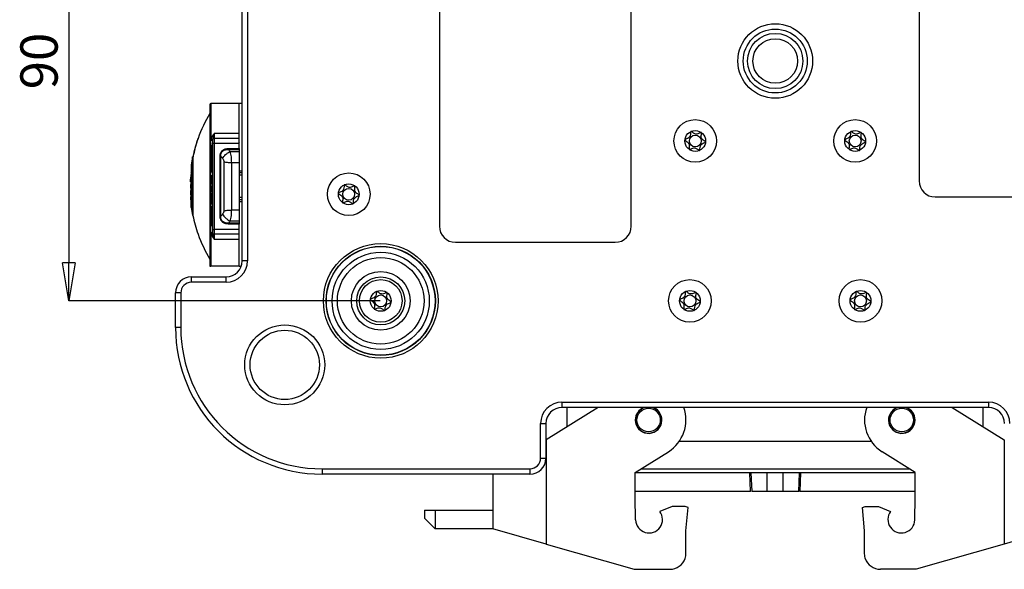
# Model space of a CAD drawing. Units: millimetres. Extents: x 0 to 420, y 0 to 297.
# Drawn here: x 273 to 365, y 69 to 121 of the extents above; entities that cross this region are included whole.
import ezdxf

# ---------------------------------------------------------------- set-up
doc = ezdxf.new("R2010")
doc.units = ezdxf.units.MM
doc.header["$PDSIZE"] = -1
doc.linetypes.add('SLD-Durchgehend', pattern=[0])
doc.layers.add('BEMASS', color=5, linetype='SLD-Durchgehend', lineweight=25)
doc.styles.add('SLDTEXTSTYLE1', font='GOTHIC.TTF', dxfattribs={"width": 0.913})
doc.dimstyles.new('SLDDIMSTYLE0', dxfattribs={"dimtxt": 3.5, "dimasz": 3.556, "dimexe": 0, "dimexo": 0.0625, "dimgap": 0.875, "dimtad": 1, "dimlfac": 2, "dimrnd": 1e-09, "dimzin": 12, "dimdsep": 46, "dimtxsty": 'SLDTEXTSTYLE1', "dimblk1": 'CLOSED', "dimblk2": 'CLOSED', "dimsah": 1, "dimcen": 0.09, "dimadec": 0, "dimazin": 3, "dimtfac": 1, "dimtofl": 0, "dimtmove": 0, "dimatfit": 3, "dimldrblk": 'CLOSED', "dimfxl": 1, "dimfrac": 2, "dimtolj": 1, "dimtzin": 12, "dimarcsym": 0})

# ---------------------------------------------------------------- blocks, each defined once
blk = doc.blocks.new('_Closed')
at = {"color": 0, "linetype": 'ByBlock', "lineweight": -2}
for p, q in [((-1, 0.166667), (0, 0)), ((-1, 0.166667), (-1, -0.166667)), ((0, 0), (-1, -0.166667)), ((0, 0), (-1, 0))]:
    blk.add_line(p, q, dxfattribs=at)
blk = doc.blocks.new('_D_13')
at = {"layer": 'BEMASS', "color": 0, "lineweight": -2}
for p, q in [((306.732, 139.587), (277.544, 139.587)), ((277.544, 136.031), (277.544, 98.143)), ((306.732, 94.587), (277.544, 94.587))]:
    blk.add_line(p, q, dxfattribs=at)
at = {"layer": 'Defpoints', "color": 0}
for p in [(306.794, 139.587), (277.544, 94.587), (306.794, 94.587)]:
    blk.add_point(p, dxfattribs=at)
at = {"layer": 'BEMASS', "color": 0, "lineweight": -2, "xscale": 3.556, "yscale": 3.556, "zscale": 3.556}
for p, rotation in [((277.544, 139.587), 90.00000000000021), ((277.544, 94.587), 270.0000000000002)]:
    blk.add_blockref('_Closed', p, dxfattribs=dict(at, rotation=rotation))
at = {"layer": 'BEMASS', "color": 0, "insert": (272.994, 117.087), "char_height": 3.5, "attachment_point": 2, "rotation": 90, "style": 'SLDTEXTSTYLE1'}
blk.add_mtext('\\A1;90', dxfattribs=at)

msp = doc.modelspace()

# ---------------------------------------------------------------- linework, layer by layer
for p, q in [((293.7943, 98.3374), (293.7943, 135.8374)), ((294.2943, 135.8374), (294.2943, 98.3374)), ((312.2943, 132.5874), (312.2943, 101.5874)), ((330.2943, 101.5874), (330.2943, 132.5874)), ((357.2943, 128.3374), (357.2943, 105.8374)), ((290.7693, 112.9874), (290.7693, 97.8374)), ((293.5193, 113.0874), (290.8693, 113.0874)), ((290.8693, 113.0874), (290.8693, 113.07)), ((290.8693, 113.07), (290.8693, 109.6511)), ((293.7943, 113.0874), (293.5193, 113.0874)), ((293.5193, 110.2888), (293.5193, 113.0874)), ((290.7693, 112.1707), (290.7681, 112.171)), ((291.1466, 110.2049), (291.0193, 109.7346)), ((291.1693, 110.2888), (291.1693, 109.9559)), ((293.5193, 110.2888), (291.1693, 110.2888)), ((291.1693, 109.9559), (291.1693, 109.8374)), ((293.5193, 109.8374), (293.5193, 110.2888)), ((290.8693, 101.0237), (290.8693, 109.6511)), ((290.9193, 108.9973), (290.9193, 109.1698)), ((291.0193, 109.1698), (290.9193, 109.1698)), ((291.0193, 108.9973), (290.9193, 108.9973)), ((290.9193, 108.644), (290.9193, 108.9973)), ((291.0193, 109.7346), (291.0193, 109.6874)), ((291.0193, 109.6874), (291.0193, 109.329)), ((291.0193, 109.329), (291.0193, 101.3458)), ((291.1693, 109.8374), (291.1693, 109.7155)), ((291.1693, 109.8374), (293.5193, 109.8374)), ((291.1693, 109.7155), (291.1693, 109.3894)), ((291.1693, 109.3894), (291.1693, 101.2854)), ((291.1693, 109.3894), (293.5193, 109.3894)), ((293.5193, 109.3894), (293.5193, 109.8374)), ((293.5193, 108.879), (293.5193, 109.3894)), ((289.1743, 108.0874), (289.151, 108.0874)), ((291.0193, 108.4171), (290.9006, 108.4171)), ((291.0193, 108.644), (290.9193, 108.644)), ((290.9193, 108.3861), (290.9193, 108.644)), ((291.0193, 108.1828), (290.9193, 108.1828)), ((291.7279, 102.5136), (291.7279, 108.1612)), ((291.7986, 102.5218), (291.7986, 108.153)), ((292.5139, 108.879), (293.5193, 108.879)), ((292.5139, 108.879), (292.5139, 108.7981)), ((292.5139, 108.7981), (293.5193, 108.7981)), ((292.6566, 108.6122), (293.5193, 108.6122)), ((293.5193, 108.879), (293.5193, 108.7981)), ((293.5193, 108.7981), (293.5193, 108.6122)), ((293.5193, 108.6122), (293.5193, 107.5721)), ((289.151, 107.7106), (289.0142, 106.6237)), ((289.0142, 107.3374), (289.0142, 106.6237)), ((291.0193, 107.5062), (290.9006, 107.5062)), ((290.9193, 107.5217), (290.9193, 107.7576)), ((291.0193, 107.7576), (290.9193, 107.7576)), ((291.0193, 107.5217), (290.9193, 107.5217)), ((291.0193, 107.4582), (290.9193, 107.4582)), ((291.0193, 107.2154), (290.9193, 107.2154)), ((292.0764, 107.6413), (292.0764, 103.0336)), ((292.7835, 107.5721), (292.7835, 103.1027)), ((292.7835, 107.5721), (293.5193, 107.5721)), ((293.5193, 107.5721), (293.5193, 103.1027)), ((289.0142, 106.6237), (289.0142, 104.0437)), ((290.9006, 106.6818), (291.0193, 106.6818)), ((291.0193, 106.9096), (290.9193, 106.9096)), ((291.0193, 106.705), (290.9193, 106.705)), ((291.0193, 106.3149), (290.9193, 106.3149)), ((290.9193, 106.1091), (290.9193, 106.3149)), ((293.5193, 106.7905), (293.7943, 106.7905)), ((293.7943, 106.5874), (293.5193, 106.5874)), ((293.7943, 106.3668), (293.5193, 106.3668)), ((288.9373, 105.3374), (289.0142, 105.3374)), ((289.0172, 105.5088), (288.9385, 105.5088)), ((288.9474, 105.7438), (289.0142, 105.7438)), ((289.0142, 105.8145), (288.9581, 105.8145)), ((288.9983, 105.7438), (288.9983, 105.5088)), ((291.0193, 106.1091), (290.9193, 106.1091)), ((290.9193, 105.8844), (290.9193, 106.1091)), ((291.0193, 105.8844), (290.9193, 105.8844)), ((290.9193, 105.7946), (290.9193, 105.8844)), ((291.0193, 105.7946), (290.9193, 105.7946)), ((290.9193, 105.606), (290.9193, 105.7946)), ((291.0193, 105.606), (290.9193, 105.606)), ((290.9193, 105.521), (290.9193, 105.606)), ((291.0193, 105.521), (290.9193, 105.521)), ((291.0193, 105.3602), (290.9193, 105.3602)), ((290.9193, 105.3522), (290.9193, 105.3602)), ((291.0193, 105.3522), (290.9193, 105.3522)), ((290.9193, 104.8096), (290.9193, 105.3522)), ((288.9385, 105.166), (289.0172, 105.166)), ((289.0142, 104.931), (288.9473, 104.931)), ((289.0142, 104.6589), (288.9581, 104.6589)), ((288.9983, 105.166), (288.9983, 104.931)), ((291.0193, 104.8096), (290.9193, 104.8096)), ((290.9193, 104.3348), (290.9193, 104.6712)), ((291.0193, 104.6712), (290.9193, 104.6712)), ((289.0142, 104.353), (288.997, 104.353)), ((288.9983, 104.0802), (288.9983, 104.3203)), ((289.0142, 104.0437), (289.151, 102.9653)), ((289.0142, 103.3374), (289.0142, 104.0437)), ((291.0193, 103.4359), (290.9006, 103.4359)), ((290.9193, 104.1486), (290.9193, 104.3348)), ((291.0193, 104.3348), (290.9193, 104.3348)), ((291.0193, 104.1486), (290.9193, 104.1486)), ((290.9193, 104.1141), (290.9193, 104.1486)), ((291.0193, 104.1141), (290.9193, 104.1141)), ((290.9193, 103.8978), (290.9193, 104.1141)), ((291.0193, 103.8978), (290.9193, 103.8978)), ((290.9193, 103.7111), (290.9193, 103.8978)), ((291.0193, 103.7111), (290.9193, 103.7111)), ((290.9193, 103.6545), (290.9193, 103.7111)), ((291.0193, 103.6545), (290.9193, 103.6545)), ((293.5193, 104.308), (293.7943, 104.308)), ((293.5193, 104.0874), (293.7943, 104.0874)), ((293.7943, 103.8843), (293.5193, 103.8843)), ((358.7943, 104.3374), (371.2943, 104.3374)), ((289.1743, 102.9632), (289.151, 102.9653)), ((289.1743, 102.5874), (289.151, 102.5874)), ((290.9006, 102.6007), (291.0193, 102.6007)), ((291.0193, 103.4041), (290.9193, 103.4041)), ((291.0193, 103.1845), (290.9193, 103.1845)), ((291.0193, 102.8743), (290.9193, 102.8743)), ((291.0193, 102.6394), (290.9193, 102.6394)), ((291.0193, 102.5633), (290.9193, 102.5633)), ((291.0193, 102.5339), (290.9193, 102.5339)), ((293.5193, 103.1027), (292.7835, 103.1027)), ((293.5193, 103.1027), (293.5193, 102.0626)), ((291.0193, 102.3797), (290.9193, 102.3797)), ((290.9193, 101.956), (290.9193, 102.1757)), ((291.0193, 102.1757), (290.9193, 102.1757)), ((290.9193, 101.8139), (290.9193, 101.956)), ((291.0193, 101.956), (290.9193, 101.956)), ((291.0193, 101.8139), (290.9193, 101.8139)), ((290.9193, 101.6377), (290.9193, 101.8139)), ((291.0193, 101.6377), (290.9193, 101.6377)), ((293.5193, 101.8767), (292.5139, 101.8767)), ((293.5193, 101.7958), (292.5139, 101.7958)), ((293.5193, 102.0626), (292.6566, 102.0626)), ((293.5193, 102.0626), (293.5193, 101.8767)), ((293.5193, 101.8767), (293.5193, 101.7958)), ((293.5193, 101.2854), (293.5193, 101.7958)), ((290.8693, 101.0237), (290.8693, 97.8374)), ((291.0193, 101.3458), (291.0193, 100.9874)), ((291.0193, 100.9874), (291.0193, 100.9402)), ((291.1693, 100.386), (291.0193, 100.9402)), ((293.5193, 101.2854), (291.1693, 101.2854)), ((291.1693, 101.2854), (291.1693, 100.9593)), ((291.1693, 100.9593), (291.1693, 100.8374)), ((293.5193, 100.8374), (291.1693, 100.8374)), ((291.1693, 100.8374), (291.1693, 100.7189)), ((291.1693, 100.7189), (291.1693, 100.386)), ((293.5193, 100.8374), (293.5193, 101.2854)), ((293.5193, 100.386), (293.5193, 100.8374)), ((291.1693, 100.386), (293.5193, 100.386)), ((293.5193, 97.8374), (293.5193, 100.386)), ((313.7943, 100.0874), (328.7943, 100.0874)), ((290.7681, 98.5038), (290.7693, 98.5042)), ((294.2943, 98.3374), (293.7943, 98.3374)), ((293.5193, 97.8374), (290.8693, 97.8374)), ((293.5193, 97.8374), (293.7085, 97.8374)), ((289.0443, 96.3374), (289.0443, 96.8374)), ((289.0443, 96.8374), (292.2943, 96.8374)), ((292.2943, 96.3374), (289.0443, 96.3374)), ((292.2943, 96.3374), (292.2943, 96.8374)), ((288.0443, 95.3374), (287.5443, 95.3374)), ((287.5443, 92.0874), (287.5443, 95.3374)), ((288.0443, 95.3374), (288.0443, 92.0874)), ((288.0443, 92.0874), (287.5443, 92.0874)), ((323.7943, 85.0874), (363.7943, 85.0874)), ((323.7943, 85.0874), (323.7943, 84.5874)), ((363.7943, 85.0874), (363.7943, 84.5874)), ((327.1949, 84.5874), (322.3193, 81.5408)), ((363.7943, 84.5874), (323.7943, 84.5874)), ((324.2943, 82.7749), (324.2943, 84.5874)), ((360.3937, 84.5874), (365.2693, 81.5408)), ((363.2943, 82.7749), (363.2943, 84.5874)), ((321.7943, 79.8374), (321.7943, 83.0874)), ((321.7943, 83.0874), (322.2943, 83.0874)), ((322.2943, 83.0874), (322.2943, 79.8374)), ((322.3193, 81.5408), (322.3193, 71.7787)), ((352.797, 81.4124), (334.7916, 81.4124)), ((365.2693, 81.5408), (365.2693, 71.7787)), ((330.6538, 78.4945), (333.774, 80.4442)), ((356.9349, 78.4945), (353.8146, 80.4442)), ((321.7943, 79.8374), (322.2943, 79.8374)), ((301.2943, 78.8374), (301.2943, 78.3374)), ((301.2943, 78.8374), (320.7943, 78.8374)), ((320.7943, 78.8374), (320.7943, 78.3374)), ((331.2026, 78.8374), (356.3861, 78.8374)), ((320.7943, 78.3374), (301.2943, 78.3374)), ((317.3193, 78.3374), (317.3193, 73.2124)), ((330.6538, 76.1597), (330.6538, 78.4945)), ((356.9349, 78.4624), (330.6538, 78.4624)), ((341.4913, 76.7124), (341.4265, 78.4624)), ((341.5216, 78.4624), (341.5876, 76.7124)), ((343.0337, 76.7124), (343.0337, 78.4624)), ((344.555, 76.7124), (344.555, 78.4624)), ((346.0011, 76.7124), (346.0671, 78.4624)), ((346.1621, 78.4624), (346.0974, 76.7124)), ((356.9349, 76.1597), (356.9349, 78.4945)), ((341.4913, 76.7124), (330.6538, 76.7124)), ((344.555, 76.7124), (343.0337, 76.7124)), ((356.9349, 76.7124), (346.0974, 76.7124)), ((330.7033, 74.0492), (330.6538, 76.1597)), ((356.8853, 74.0492), (356.9349, 76.1597)), ((310.8943, 74.9624), (310.8943, 74.2124)), ((310.8943, 74.9624), (311.8943, 74.9624)), ((311.8943, 74.9624), (311.8943, 73.2124)), ((311.8943, 74.9624), (317.3193, 74.9624)), ((334.1146, 75.2905), (332.9697, 74.8347)), ((335.3639, 75.2905), (334.1146, 75.2905)), ((335.6218, 75.2214), (335.3639, 75.2905)), ((335.4193, 73.0124), (335.6218, 75.2214)), ((351.9669, 75.2214), (352.2248, 75.2905)), ((352.1693, 73.0124), (351.9669, 75.2214)), ((352.2248, 75.2905), (353.4741, 75.2905)), ((353.4741, 75.2905), (354.619, 74.8347)), ((311.8943, 73.2124), (310.8943, 74.2124)), ((317.3193, 73.2124), (311.8943, 73.2124)), ((322.3193, 71.7787), (317.3193, 73.2124)), ((335.4193, 70.9124), (335.4193, 73.0124)), ((352.1693, 70.9124), (352.1693, 73.0124)), ((370.2693, 73.2124), (365.2693, 71.7787)), ((322.3193, 71.7787), (330.5715, 69.4124)), ((365.2693, 71.7787), (357.0171, 69.4124)), ((335.3585, 70.4196), (335.4013, 70.6804)), ((335.4013, 70.6804), (335.4193, 70.9124)), ((352.1874, 70.6804), (352.1693, 70.9124)), ((352.2302, 70.4196), (352.1874, 70.6804)), ((330.5715, 69.4124), (333.9193, 69.4124)), ((357.0171, 69.4124), (353.6694, 69.4124))]:
    msp.add_line(p, q)
at = {"flags": 128}
for points in [[(291.0193, 109.329), (291.0222, 109.3408), (291.0307, 109.3521), (291.0446, 109.3626), (291.0633, 109.3717), (291.086, 109.3792), (291.1119, 109.3848), (291.1401, 109.3883), (291.1693, 109.3894)], [(292.5139, 101.7958), (292.5139, 101.8057), (292.5139, 101.8159), (292.5139, 101.8263), (292.5139, 101.8367), (292.5139, 101.8471), (292.5139, 101.8573), (292.5139, 101.8672), (292.5139, 101.8767)], [(291.0193, 101.3458), (291.0222, 101.334), (291.0307, 101.3227), (291.0446, 101.3122), (291.0633, 101.3031), (291.086, 101.2956), (291.1119, 101.29), (291.1401, 101.2865), (291.1693, 101.2854)]]:
    msp.add_lwpolyline(points, dxfattribs=at)
for centre, radius in [((343.7943, 117.0874), 3.5), ((343.7943, 117.0874), 3), ((343.7943, 117.0874), 2.594), ((343.7943, 117.0874), 2.094), ((336.2943, 109.5874), 2), ((351.2943, 109.5874), 2), ((336.2943, 109.5874), 0.975), ((336.2943, 109.5874), 0.5537), ((351.2943, 109.5874), 0.975), ((351.2943, 109.5874), 0.5537), ((303.7943, 104.5874), 2), ((303.7943, 104.5874), 0.975), ((303.7943, 104.5874), 0.5537), ((306.7943, 94.5874), 5.375), ((306.7943, 94.5874), 5.125), ((306.7943, 94.5874), 5.1), ((306.7943, 94.5874), 4.5579), ((306.7943, 94.5874), 4.0622), ((306.7943, 94.5874), 2.75), ((306.7943, 94.5874), 2.25), ((306.7943, 94.5874), 2), ((335.7943, 94.5874), 2), ((351.7943, 94.5874), 2), ((306.7943, 94.5874), 0.975), ((306.7943, 94.5874), 0.5537), ((335.7943, 94.5874), 0.975), ((335.7943, 94.5874), 0.5537), ((351.7943, 94.5874), 0.975), ((351.7943, 94.5874), 0.5537), ((297.7943, 88.5874), 3.75), ((297.7943, 88.5874), 3.25), ((331.9193, 83.4124), 1.1), ((355.6693, 83.4124), 1.1)]:
    msp.add_circle(centre, radius)
for centre, radius, start, end in [((290.8693, 112.9874), 0.1, 90, 180), ((302.1318, 105.3791), 13.2375, 149.132751, 160.378793), ((302.1318, 105.3791), 13.2375, 160.378793, 168.191923), ((291.1693, 109.6874), 0.15, 135, 180), ((291.1693, 109.6874), 0.15, 90, 135), ((302.1068, 105.3374), 13.2445, 168.020946, 171.314765), ((291.7319, 107.8872), 0.274, 75.905294, 90.830852), ((297.4815, 105.4358), 8.5431, 173.210803, 176.106189), ((297.4895, 105.2336), 8.5511, 172.211602, 176.105135), ((301.9318, 105.3374), 12.9945, 173.764518, 174.448029), ((301.9318, 105.3374), 12.9945, 179.244236, 180), ((301.9318, 105.3374), 12.9945, 180, 180.755764), ((358.7943, 105.8374), 1.5, 180, 270), ((297.4815, 105.239), 8.5431, 183.893811, 186.789197), ((301.9318, 105.3374), 12.9945, 185.551971, 186.235482), ((302.1068, 105.3374), 13.2445, 188.685235, 191.980568), ((302.1318, 105.2957), 13.2375, 191.80283, 199.622147), ((313.7943, 101.5874), 1.5, 180, 270), ((328.7943, 101.5874), 1.5, 270, 0), ((302.1318, 105.2957), 13.2375, 199.622147, 210.867282), ((291.1693, 100.9874), 0.15, 180, 225), ((291.1693, 100.9874), 0.15, 225, 270), ((292.2943, 98.3374), 2, 270, 0), ((292.2943, 98.3374), 1.5, 270, 0), ((289.0443, 95.3374), 1.5, 90, 180), ((289.0443, 95.3374), 1, 90, 180), ((301.2943, 92.0874), 13.75, 180, 270), ((301.2943, 92.0874), 13.25, 180, 270), ((323.7943, 83.0874), 2, 90, 180), ((363.7943, 83.0874), 2, 0, 90), ((323.7943, 83.0874), 1.5, 90, 180), ((331.9193, 83.4124), 1.25, 180, 70.051556), ((331.9193, 83.4124), 1.25, 109.948444, 180), ((331.9193, 83.4124), 1.225, 106.426421, 180), ((331.9193, 83.4124), 1.225, 180, 73.573579), ((331.9193, 83.4124), 3.5, 302, 19.615979), ((355.6693, 83.4124), 3.5, 160.384021, 238), ((355.6693, 83.4124), 1.25, 109.948444, 0), ((355.6693, 83.4124), 1.225, 106.426421, 180), ((355.6693, 83.4124), 1.225, 180, 73.573579), ((355.6693, 83.4124), 1.25, 0, 70.051556), ((363.7943, 83.0874), 1.5, 0, 90), ((320.7943, 79.8374), 1, 270, 0), ((320.7943, 79.8374), 1.5, 270, 0), ((331.9624, 74.0788), 1.2594, 181.344527, 36.886898), ((355.6263, 74.0788), 1.2594, 143.113102, 358.655473), ((333.895, 70.9789), 1.5667, 270.88713, 339.083893), ((353.6936, 70.9789), 1.5667, 200.916107, 269.11287)]:
    msp.add_arc(centre, radius, start, end)
for points, knots in [([(290.8693, 109.6511), (290.8808, 109.7337), (290.9001, 109.8729), (290.999, 110.0474), (291.0865, 110.177), (291.145, 110.256), (291.1693, 110.2888)], [0, 0, 0, 0, 0.3488949, 0.5888279, 0.8291966, 1, 1, 1, 1]), ([(337.265, 109.4959), (337.2645, 109.4995), (337.2635, 109.5073), (337.2504, 109.5285), (337.179, 109.588), (337.0353, 109.6715), (336.8573, 109.8434), (336.8446, 110.0908), (336.8754, 110.2533), (336.8782, 110.3468), (336.8705, 110.3699), (336.8642, 110.379), (336.8546, 110.3848), (336.8422, 110.3865), (336.8273, 110.3849), (336.7995, 110.3775), (336.7275, 110.3459), (336.6094, 110.2846), (336.4414, 110.2212), (336.223, 110.2511), (336.0741, 110.3676), (335.9666, 110.4508), (335.9206, 110.4751), (335.9006, 110.4775), (335.8892, 110.475), (335.8791, 110.4664), (335.8697, 110.4486), (335.8581, 110.3995), (335.8508, 110.2653), (335.8406, 110.0771), (335.7197, 109.8927), (335.5614, 109.8079), (335.4345, 109.7573), (335.359, 109.7222), (335.3337, 109.7015), (335.3252, 109.6895), (335.3232, 109.6776), (335.3259, 109.6669), (335.3383, 109.646), (335.4105, 109.5866), (335.5534, 109.503), (335.7315, 109.3309), (335.7445, 109.0838), (335.7132, 108.9205), (335.7111, 108.8276), (335.7185, 108.8037), (335.7237, 108.7978), (335.7261, 108.7951)], [0, 0, 0, 0, 0.0025293, 0.0054826, 0.017248, 0.0673958, 0.1244689, 0.1815396, 0.2316865, 0.2434534, 0.2462999, 0.2487464, 0.251072, 0.253963, 0.2574469, 0.2616274, 0.274163, 0.3127631, 0.356115, 0.3982996, 0.4616553, 0.485931, 0.4949861, 0.4976451, 0.4999875, 0.5030049, 0.5066279, 0.5140579, 0.5383434, 0.6016963, 0.6438698, 0.6872146, 0.7258007, 0.7410808, 0.7453966, 0.7488532, 0.751179, 0.7536276, 0.7564768, 0.7682509, 0.8184043, 0.8754866, 0.9325687, 0.982722, 0.9944962, 0.9974615, 1, 1, 1, 1]), ([(352.265, 109.4959), (352.2645, 109.4995), (352.2635, 109.5073), (352.2504, 109.5285), (352.179, 109.588), (352.0353, 109.6715), (351.8573, 109.8434), (351.8446, 110.0908), (351.8754, 110.2533), (351.8782, 110.3468), (351.8705, 110.3699), (351.8642, 110.379), (351.8546, 110.3848), (351.8422, 110.3865), (351.8273, 110.3849), (351.7995, 110.3775), (351.7275, 110.3459), (351.6094, 110.2846), (351.4414, 110.2212), (351.223, 110.2511), (351.0741, 110.3676), (350.9666, 110.4508), (350.9206, 110.4751), (350.9006, 110.4775), (350.8892, 110.475), (350.8791, 110.4664), (350.8697, 110.4486), (350.8581, 110.3995), (350.8508, 110.2653), (350.8406, 110.0771), (350.7197, 109.8927), (350.5614, 109.8079), (350.4345, 109.7573), (350.359, 109.7222), (350.3337, 109.7015), (350.3252, 109.6895), (350.3232, 109.6776), (350.3259, 109.6669), (350.3383, 109.646), (350.4105, 109.5866), (350.5534, 109.503), (350.7315, 109.3309), (350.7445, 109.0838), (350.7132, 108.9205), (350.7111, 108.8276), (350.7185, 108.8037), (350.7237, 108.7978), (350.7261, 108.7951)], [0, 0, 0, 0, 0.0025293, 0.0054826, 0.017248, 0.0673958, 0.1244689, 0.1815396, 0.2316865, 0.2434534, 0.2462999, 0.2487464, 0.251072, 0.253963, 0.2574469, 0.2616274, 0.274163, 0.3127631, 0.356115, 0.3982996, 0.4616553, 0.485931, 0.4949861, 0.4976451, 0.4999875, 0.5030049, 0.5066279, 0.5140579, 0.5383434, 0.6016963, 0.6438698, 0.6872146, 0.7258007, 0.7410808, 0.7453966, 0.7488532, 0.751179, 0.7536276, 0.7564768, 0.7682509, 0.8184043, 0.8754866, 0.9325687, 0.982722, 0.9944962, 0.9974615, 1, 1, 1, 1]), ([(289.1743, 107.7692), (289.2201, 108.0249), (289.3078, 108.5151), (289.448, 109.083), (289.552, 109.4581), (289.613, 109.6636), (289.6545, 109.7977), (289.6603, 109.8159), (289.663, 109.8243)], [0, 0, 0, 0, 0.3070986, 0.5888859, 0.7221921, 0.8321368, 0.9224108, 1, 1, 1, 1]), ([(291.0071, 109.6999), (291.0097, 109.7159), (291.0147, 109.7478), (291.0205, 109.7787), (291.0233, 109.794)], [0, 0, 0, 0, 0.5026971, 1, 1, 1, 1]), ([(293.5442, 109.4389), (293.5443, 109.4403), (293.5445, 109.4431), (293.5436, 109.4474), (293.5417, 109.4516), (293.5388, 109.4555), (293.5351, 109.4586), (293.5308, 109.4608), (293.5264, 109.4622), (293.5234, 109.4623), (293.522, 109.4624)], [0, 0, 0, 0, 0.1154667, 0.2385963, 0.367694, 0.5001746, 0.632238, 0.7614451, 0.8847691, 1, 1, 1, 1]), ([(336.7015, 108.7015), (336.7046, 108.7042), (336.7114, 108.7101), (336.7195, 108.7275), (336.731, 108.7752), (336.738, 108.9092), (336.7484, 109.0971), (336.8689, 109.2817), (337.0273, 109.3667), (337.1542, 109.4173), (337.2298, 109.4524), (337.2551, 109.4731), (337.2626, 109.4836), (337.2642, 109.4897), (337.2646, 109.4911)], [0, 0, 0, 0, 0.011543, 0.0254136, 0.0531994, 0.1506355, 0.4049771, 0.5743353, 0.7483753, 0.903365, 0.9647685, 0.9821145, 0.9960033, 1, 1, 1, 1]), ([(351.7015, 108.7015), (351.7046, 108.7042), (351.7114, 108.7101), (351.7195, 108.7275), (351.731, 108.7752), (351.738, 108.9092), (351.7484, 109.0971), (351.8689, 109.2817), (352.0273, 109.3667), (352.1542, 109.4173), (352.2298, 109.4524), (352.2551, 109.4731), (352.2626, 109.4836), (352.2642, 109.4897), (352.2646, 109.4911)], [0, 0, 0, 0, 0.011543, 0.0254136, 0.0531994, 0.1506355, 0.4049771, 0.5743353, 0.7483753, 0.903365, 0.9647685, 0.9821145, 0.9960033, 1, 1, 1, 1]), ([(289.151, 107.7106), (289.151, 107.8201), (289.151, 108.0383), (289.151, 108.0706), (289.151, 108.0866)], [0, 0, 0, 0, 0.5020473, 1, 1, 1, 1]), ([(289.1743, 108.0874), (289.1743, 108.0761), (289.1743, 108.0511), (289.1743, 107.869), (289.1743, 107.7692)], [0, 0, 0, 0, 0.4522511, 1, 1, 1, 1]), ([(290.9193, 108.1828), (290.9193, 108.2187), (290.9193, 108.2852), (290.9193, 108.3638), (290.9193, 108.4115), (290.9193, 108.4128), (290.9193, 108.4134)], [0, 0, 0, 0, 0.2862023, 0.5321169, 0.7656406, 1, 1, 1, 1]), ([(290.9193, 107.7576), (290.9193, 107.7723), (290.9193, 107.7993), (290.9193, 107.8638), (290.9193, 107.9496), (290.9193, 108.0627), (290.9193, 108.1408), (290.9193, 108.1828)], [0, 0, 0, 0, 0.22347061, 0.41032391, 0.57566948, 0.77126708, 1, 1, 1, 1]), ([(291.7279, 108.1612), (291.7332, 108.2408), (291.743, 108.3895), (291.8351, 108.5863), (291.9892, 108.7455), (292.2225, 108.8594), (292.4116, 108.8721), (292.5139, 108.879)], [0, 0, 0, 0, 0.2018486, 0.377263, 0.5414, 0.7518508, 1, 1, 1, 1]), ([(291.7986, 108.153), (291.8027, 108.2454), (291.8087, 108.3837), (291.891, 108.5478), (291.9819, 108.6507), (292.0984, 108.7263), (292.2751, 108.7922), (292.4182, 108.7957), (292.5139, 108.7981)], [0, 0, 0, 0, 0.2508828, 0.3752693, 0.499135, 0.6232645, 0.748195, 1, 1, 1, 1]), ([(291.7986, 108.153), (291.8262, 108.1191), (291.8767, 108.0571), (291.9268, 107.995), (291.9495, 107.9668)], [0, 0, 0, 0, 0.5469294, 1, 1, 1, 1]), ([(291.9495, 107.9668), (291.9899, 108.0225), (292.0722, 108.1357), (292.2469, 108.3106), (292.4456, 108.4766), (292.587, 108.5675), (292.6566, 108.6122)], [0, 0, 0, 0, 0.2456628, 0.4997312, 0.7539408, 1, 1, 1, 1]), ([(292.5139, 108.7981), (292.54, 108.7642), (292.5878, 108.7024), (292.6351, 108.6403), (292.6566, 108.6122)], [0, 0, 0, 0, 0.5471272, 1, 1, 1, 1]), ([(292.6566, 108.6122), (292.6937, 108.4412), (292.7658, 108.1086), (292.7777, 107.7475), (292.7835, 107.5721)], [0, 0, 0, 0, 0.5140277, 1, 1, 1, 1]), ([(335.7301, 108.7922), (335.7314, 108.7916), (335.7363, 108.7891), (335.7469, 108.7877), (335.7617, 108.7893), (335.7895, 108.7967), (335.8614, 108.8283), (335.9795, 108.8896), (336.1474, 108.9531), (336.3659, 108.9233), (336.5146, 108.8073), (336.6217, 108.7238), (336.6666, 108.7005), (336.6853, 108.6969), (336.692, 108.6981), (336.6952, 108.6986)], [0, 0, 0, 0, 0.0039332, 0.0155332, 0.0295088, 0.0462796, 0.0965769, 0.2514986, 0.4255247, 0.5948425, 0.8491884, 0.9466964, 0.980802, 0.9910504, 1, 1, 1, 1]), ([(350.7301, 108.7922), (350.7314, 108.7916), (350.7363, 108.7891), (350.7469, 108.7877), (350.7617, 108.7893), (350.7895, 108.7967), (350.8614, 108.8283), (350.9795, 108.8896), (351.1474, 108.9531), (351.3659, 108.9233), (351.5146, 108.8073), (351.6217, 108.7238), (351.6666, 108.7005), (351.6853, 108.6969), (351.692, 108.6981), (351.6952, 108.6986)], [0, 0, 0, 0, 0.0039332, 0.0155332, 0.0295088, 0.0462796, 0.0965769, 0.2514986, 0.4255247, 0.5948425, 0.8491884, 0.9466964, 0.980802, 0.9910504, 1, 1, 1, 1]), ([(289.151, 107.7106), (289.151, 107.5749), (289.151, 107.303), (289.1509, 106.7195), (289.1509, 106.0545), (289.151, 105.3386), (289.1509, 104.6226), (289.1509, 103.9369), (289.1509, 103.3571), (289.151, 103.0875), (289.151, 102.9653)], [0, 0, 0, 0, 0.1248401, 0.2500198, 0.3750091, 0.5000158, 0.6250224, 0.7500117, 0.8867075, 1, 1, 1, 1]), ([(289.1743, 107.7692), (289.1743, 107.6083), (289.1743, 107.2632), (289.1743, 106.5589), (289.1743, 105.8929), (289.1743, 105.3471), (289.1743, 104.8012), (289.1743, 104.1308), (289.1743, 103.4361), (289.1743, 102.9018), (289.1743, 102.6299), (289.1743, 102.6006), (289.1743, 102.5874)], [0, 0, 0, 0, 0.12029768, 0.25797913, 0.33180379, 0.40712131, 0.4824653, 0.55636636, 0.69431054, 0.81494417, 0.91638001, 1, 1, 1, 1]), ([(290.9193, 107.2154), (290.9193, 107.2447), (290.9193, 107.3025), (290.9193, 107.3943), (290.9193, 107.4335), (290.9193, 107.4582)], [0, 0, 0, 0, 0.2740026, 0.5417268, 1, 1, 1, 1]), ([(290.9193, 106.9096), (290.9193, 106.9353), (290.9193, 106.9846), (290.9193, 107.0896), (290.9193, 107.1677), (290.9193, 107.2154)], [0, 0, 0, 0, 0.297605, 0.5711497, 1, 1, 1, 1]), ([(291.9495, 107.9668), (291.9705, 107.938), (292.0108, 107.8829), (292.0625, 107.7724), (292.0713, 107.6893), (292.0764, 107.6413)], [0, 0, 0, 0, 0.3155618, 0.6035447, 1, 1, 1, 1]), ([(290.9193, 106.705), (290.9193, 106.728), (290.9193, 106.7664), (290.9193, 106.8687), (290.9193, 106.9096)], [0, 0, 0, 0, 0.6002507, 1, 1, 1, 1]), ([(288.9581, 105.8145), (288.9574, 105.8042), (288.956, 105.785), (288.9538, 105.7606), (288.9518, 105.746), (288.9503, 105.7426), (288.9491, 105.7485), (288.9484, 105.7727), (288.9491, 105.8157), (288.9503, 105.858), (288.9518, 105.8992), (288.9538, 105.9417), (288.956, 105.9834), (288.9574, 106.0046), (288.9581, 106.016)], [0, 0, 0, 0, 0.0744627, 0.1393494, 0.2400282, 0.3079249, 0.3738888, 0.4994227, 0.6252847, 0.6914378, 0.7595389, 0.860375, 0.9253849, 1, 1, 1, 1]), ([(304.765, 104.4959), (304.7645, 104.4995), (304.7635, 104.5073), (304.7504, 104.5285), (304.679, 104.588), (304.5353, 104.6715), (304.3573, 104.8434), (304.3446, 105.0908), (304.3754, 105.2533), (304.3782, 105.3468), (304.3705, 105.3699), (304.3642, 105.379), (304.3546, 105.3848), (304.3422, 105.3865), (304.3273, 105.3849), (304.2995, 105.3775), (304.2275, 105.3459), (304.1094, 105.2846), (303.9414, 105.2212), (303.723, 105.2511), (303.5741, 105.3676), (303.4666, 105.4508), (303.4206, 105.4751), (303.4006, 105.4775), (303.3892, 105.475), (303.3791, 105.4664), (303.3697, 105.4486), (303.3581, 105.3995), (303.3508, 105.2653), (303.3406, 105.0771), (303.2197, 104.8927), (303.0614, 104.8079), (302.9345, 104.7573), (302.859, 104.7222), (302.8337, 104.7015), (302.8252, 104.6895), (302.8232, 104.6776), (302.8259, 104.6669), (302.8383, 104.646), (302.9105, 104.5866), (303.0534, 104.503), (303.2315, 104.3309), (303.2445, 104.0838), (303.2132, 103.9205), (303.2111, 103.8276), (303.2185, 103.8037), (303.2237, 103.7978), (303.2261, 103.7951)], [0, 0, 0, 0, 0.0025293, 0.0054826, 0.017248, 0.0673958, 0.1244689, 0.1815396, 0.2316865, 0.2434534, 0.2462999, 0.2487464, 0.251072, 0.253963, 0.2574469, 0.2616274, 0.274163, 0.3127631, 0.356115, 0.3982996, 0.4616553, 0.485931, 0.4949861, 0.4976451, 0.4999875, 0.5030049, 0.5066279, 0.5140579, 0.5383434, 0.6016963, 0.6438698, 0.6872146, 0.7258007, 0.7410808, 0.7453966, 0.7488532, 0.751179, 0.7536276, 0.7564768, 0.7682509, 0.8184043, 0.8754866, 0.9325687, 0.982722, 0.9944962, 0.9974615, 1, 1, 1, 1]), ([(288.9506, 104.9285), (288.9502, 104.9288), (288.9494, 104.9294), (288.9488, 104.9167), (288.9486, 104.899), (288.9488, 104.875), (288.9495, 104.8409), (288.9512, 104.792), (288.9536, 104.7387), (288.9559, 104.6927), (288.9574, 104.6705), (288.9581, 104.6589)], [0, 0, 0, 0, 0.097852, 0.1927392, 0.2872374, 0.3813575, 0.4751107, 0.6226762, 0.7916022, 0.8909633, 1, 1, 1, 1]), ([(304.2015, 103.7015), (304.2046, 103.7042), (304.2114, 103.7101), (304.2195, 103.7275), (304.231, 103.7752), (304.238, 103.9092), (304.2484, 104.0971), (304.3689, 104.2817), (304.5273, 104.3667), (304.6542, 104.4173), (304.7298, 104.4524), (304.7551, 104.4731), (304.7626, 104.4836), (304.7642, 104.4897), (304.7646, 104.4911)], [0, 0, 0, 0, 0.011543, 0.0254136, 0.0531994, 0.1506355, 0.4049771, 0.5743353, 0.7483753, 0.903365, 0.9647685, 0.9821145, 0.9960033, 1, 1, 1, 1]), ([(288.9983, 104.3203), (288.9985, 104.3315), (288.9988, 104.3506), (289.0012, 104.3506), (289.0021, 104.3506)], [0, 0, 0, 0, 0.5895815, 1, 1, 1, 1]), ([(303.2301, 103.7922), (303.2314, 103.7916), (303.2363, 103.7891), (303.2469, 103.7877), (303.2617, 103.7893), (303.2895, 103.7967), (303.3614, 103.8283), (303.4795, 103.8896), (303.6474, 103.9531), (303.8659, 103.9233), (304.0146, 103.8073), (304.1217, 103.7238), (304.1666, 103.7005), (304.1853, 103.6969), (304.192, 103.6981), (304.1952, 103.6986)], [0, 0, 0, 0, 0.0039332, 0.0155332, 0.0295088, 0.0462796, 0.0965769, 0.2514986, 0.4255247, 0.5948425, 0.8491884, 0.9466964, 0.980802, 0.9910504, 1, 1, 1, 1]), ([(290.9193, 103.1845), (290.9193, 103.2382), (290.9193, 103.3413), (290.9193, 103.3837), (290.9193, 103.4041)], [0, 0, 0, 0, 0.5204954, 1, 1, 1, 1]), ([(290.9193, 102.8743), (290.9193, 102.9043), (290.9193, 102.9636), (290.9193, 103.0756), (290.9193, 103.1423), (290.9193, 103.1845)], [0, 0, 0, 0, 0.2740025, 0.5417267, 1, 1, 1, 1]), ([(290.9193, 102.6394), (290.9193, 102.6534), (290.9193, 102.6802), (290.9193, 102.756), (290.9193, 102.8295), (290.9193, 102.8743)], [0, 0, 0, 0, 0.297605, 0.5711497, 1, 1, 1, 1]), ([(290.9193, 102.3797), (290.9193, 102.4162), (290.9193, 102.4839), (290.9193, 102.5182), (290.9193, 102.5339)], [0, 0, 0, 0, 0.5407759, 1, 1, 1, 1]), ([(292.5139, 101.7958), (292.3984, 101.8044), (292.2338, 101.8166), (292.0434, 101.9047), (291.9311, 101.9869), (291.8425, 102.0892), (291.7496, 102.2597), (291.7368, 102.4091), (291.7279, 102.5136)], [0, 0, 0, 0, 0.2787562, 0.3975986, 0.5121261, 0.6233618, 0.7367144, 1, 1, 1, 1]), ([(291.9495, 102.708), (291.9215, 102.6733), (291.8714, 102.6112), (291.8209, 102.5492), (291.7986, 102.5218)], [0, 0, 0, 0, 0.5580223, 1, 1, 1, 1]), ([(292.5139, 101.8767), (292.4182, 101.879), (292.2751, 101.8826), (292.0984, 101.9485), (291.9819, 102.0242), (291.8911, 102.127), (291.8087, 102.2911), (291.8026, 102.4294), (291.7986, 102.5218)], [0, 0, 0, 0, 0.2517869, 0.3767351, 0.5008586, 0.6247158, 0.7491068, 1, 1, 1, 1]), ([(292.0764, 103.0336), (292.0745, 103.004), (292.0703, 102.9418), (292.031, 102.8241), (291.9813, 102.7533), (291.9495, 102.708)], [0, 0, 0, 0, 0.24683173, 0.51819369, 1, 1, 1, 1]), ([(291.9495, 102.708), (291.99, 102.6523), (292.0723, 102.539), (292.247, 102.364), (292.4458, 102.1981), (292.5871, 102.1073), (292.6566, 102.0626)], [0, 0, 0, 0, 0.2458626, 0.5000024, 0.7541408, 1, 1, 1, 1]), ([(292.7835, 103.1027), (292.7777, 102.9273), (292.7658, 102.5662), (292.6937, 102.2336), (292.6566, 102.0626)], [0, 0, 0, 0, 0.4859723, 1, 1, 1, 1]), ([(290.9193, 102.1757), (290.9193, 102.1942), (290.9193, 102.2312), (290.9193, 102.3042), (290.9193, 102.3503), (290.9193, 102.3797)], [0, 0, 0, 0, 0.26894063, 0.53558437, 1, 1, 1, 1]), ([(292.6566, 102.0626), (292.6301, 102.028), (292.5827, 101.9659), (292.5349, 101.904), (292.5139, 101.8767)], [0, 0, 0, 0, 0.5587709, 1, 1, 1, 1]), ([(290.8693, 101.0237), (290.8732, 100.9759), (290.8819, 100.8687), (290.9769, 100.647), (291.091, 100.4923), (291.1693, 100.386)], [0, 0, 0, 0, 0.2013356, 0.4515962, 1, 1, 1, 1]), ([(291.0242, 100.8747), (291.0211, 100.8911), (291.0149, 100.9239), (291.0088, 100.9577), (291.0057, 100.9747)], [0, 0, 0, 0, 0.4993345, 1, 1, 1, 1]), ([(290.7693, 97.8374), (290.7716, 97.8374), (290.7744, 97.8374), (290.8183, 97.8374), (290.8431, 97.8374), (290.858, 97.8374), (290.8657, 97.8374), (290.8693, 97.8374)], [0, 0, 0, 0, 0.7057611, 0.887372, 0.9508752, 0.9773184, 1, 1, 1, 1]), ([(307.7613, 94.4629), (307.761, 94.4665), (307.7602, 94.4743), (307.7479, 94.496), (307.6785, 94.5578), (307.5377, 94.6462), (307.3657, 94.824), (307.3615, 95.0717), (307.3978, 95.2331), (307.4037, 95.3264), (307.3968, 95.3498), (307.3909, 95.3591), (307.3815, 95.3652), (307.3691, 95.3674), (307.3542, 95.3662), (307.3262, 95.3598), (307.2531, 95.3307), (307.133, 95.2734), (306.9629, 95.2158), (306.7456, 95.2532), (306.6009, 95.3746), (306.4962, 95.4615), (306.4511, 95.4873), (306.4312, 95.4904), (306.4197, 95.4883), (306.4093, 95.4801), (306.3993, 95.4626), (306.386, 95.4139), (306.3742, 95.28), (306.3576, 95.0922), (306.2305, 94.9121), (306.0693, 94.8327), (305.9408, 94.7865), (305.8642, 94.7541), (305.8381, 94.7342), (305.8292, 94.7225), (305.8268, 94.7107), (305.8291, 94.6999), (305.8408, 94.6785), (305.911, 94.6168), (306.0509, 94.5283), (306.2231, 94.3502), (306.2276, 94.1028), (306.1908, 93.9407), (306.1855, 93.8479), (306.1921, 93.8238), (306.1971, 93.8177), (306.1994, 93.8149)], [0, 0, 0, 0, 0.0025293, 0.0054826, 0.017248, 0.0673958, 0.1244689, 0.1815396, 0.2316865, 0.2434534, 0.2462999, 0.2487464, 0.251072, 0.253963, 0.2574469, 0.2616274, 0.274163, 0.3127631, 0.356115, 0.3982996, 0.4616553, 0.485931, 0.4949861, 0.4976451, 0.4999875, 0.5030049, 0.5066279, 0.5140579, 0.5383434, 0.6016963, 0.6438698, 0.6872146, 0.7258007, 0.7410808, 0.7453966, 0.7488532, 0.751179, 0.7536276, 0.7564768, 0.7682509, 0.8184043, 0.8754866, 0.9325687, 0.982722, 0.9944962, 0.9974615, 1, 1, 1, 1]), ([(336.765, 94.4959), (336.7645, 94.4995), (336.7635, 94.5073), (336.7504, 94.5285), (336.679, 94.588), (336.5353, 94.6715), (336.3573, 94.8434), (336.3446, 95.0908), (336.3754, 95.2533), (336.3782, 95.3468), (336.3705, 95.3699), (336.3642, 95.379), (336.3546, 95.3848), (336.3422, 95.3865), (336.3273, 95.3849), (336.2995, 95.3775), (336.2275, 95.3459), (336.1094, 95.2846), (335.9414, 95.2212), (335.723, 95.2511), (335.5741, 95.3676), (335.4666, 95.4508), (335.4206, 95.4751), (335.4006, 95.4775), (335.3892, 95.475), (335.3791, 95.4664), (335.3697, 95.4486), (335.3581, 95.3995), (335.3508, 95.2653), (335.3406, 95.0771), (335.2197, 94.8927), (335.0614, 94.8079), (334.9345, 94.7573), (334.859, 94.7222), (334.8337, 94.7015), (334.8252, 94.6895), (334.8232, 94.6776), (334.8259, 94.6669), (334.8383, 94.646), (334.9105, 94.5866), (335.0534, 94.503), (335.2315, 94.3309), (335.2445, 94.0838), (335.2132, 93.9205), (335.2111, 93.8276), (335.2185, 93.8037), (335.2237, 93.7978), (335.2261, 93.7951)], [0, 0, 0, 0, 0.0025293, 0.0054826, 0.017248, 0.0673958, 0.1244689, 0.1815396, 0.2316865, 0.2434534, 0.2462999, 0.2487464, 0.251072, 0.253963, 0.2574469, 0.2616274, 0.274163, 0.3127631, 0.356115, 0.3982996, 0.4616553, 0.485931, 0.4949861, 0.4976451, 0.4999875, 0.5030049, 0.5066279, 0.5140579, 0.5383434, 0.6016963, 0.6438698, 0.6872146, 0.7258007, 0.7410808, 0.7453966, 0.7488532, 0.751179, 0.7536276, 0.7564768, 0.7682509, 0.8184043, 0.8754866, 0.9325687, 0.982722, 0.9944962, 0.9974615, 1, 1, 1, 1]), ([(352.765, 94.4959), (352.7645, 94.4995), (352.7635, 94.5073), (352.7504, 94.5285), (352.679, 94.588), (352.5353, 94.6715), (352.3573, 94.8434), (352.3446, 95.0908), (352.3754, 95.2533), (352.3782, 95.3468), (352.3705, 95.3699), (352.3642, 95.379), (352.3546, 95.3848), (352.3422, 95.3865), (352.3273, 95.3849), (352.2995, 95.3775), (352.2275, 95.3459), (352.1094, 95.2846), (351.9414, 95.2212), (351.723, 95.2511), (351.5741, 95.3676), (351.4666, 95.4508), (351.4206, 95.4751), (351.4006, 95.4775), (351.3892, 95.475), (351.3791, 95.4664), (351.3697, 95.4486), (351.3581, 95.3995), (351.3508, 95.2653), (351.3406, 95.0771), (351.2197, 94.8927), (351.0614, 94.8079), (350.9345, 94.7573), (350.859, 94.7222), (350.8337, 94.7015), (350.8252, 94.6895), (350.8232, 94.6776), (350.8259, 94.6669), (350.8383, 94.646), (350.9105, 94.5866), (351.0534, 94.503), (351.2315, 94.3309), (351.2445, 94.0838), (351.2132, 93.9205), (351.2111, 93.8276), (351.2185, 93.8037), (351.2237, 93.7978), (351.2261, 93.7951)], [0, 0, 0, 0, 0.0025293, 0.0054826, 0.017248, 0.0673958, 0.1244689, 0.1815396, 0.2316865, 0.2434534, 0.2462999, 0.2487464, 0.251072, 0.253963, 0.2574469, 0.2616274, 0.274163, 0.3127631, 0.356115, 0.3982996, 0.4616553, 0.485931, 0.4949861, 0.4976451, 0.4999875, 0.5030049, 0.5066279, 0.5140579, 0.5383434, 0.6016963, 0.6438698, 0.6872146, 0.7258007, 0.7410808, 0.7453966, 0.7488532, 0.751179, 0.7536276, 0.7564768, 0.7682509, 0.8184043, 0.8754866, 0.9325687, 0.982722, 0.9944962, 0.9974615, 1, 1, 1, 1]), ([(307.171, 93.6881), (307.1742, 93.6907), (307.1813, 93.6964), (307.1899, 93.7135), (307.2031, 93.7608), (307.2146, 93.8944), (307.2314, 94.0819), (307.3582, 94.2623), (307.5194, 94.3418), (307.6479, 94.3881), (307.7247, 94.4206), (307.7507, 94.4404), (307.7585, 94.4506), (307.7603, 94.4567), (307.7607, 94.458)], [0, 0, 0, 0, 0.011543, 0.0254136, 0.0531994, 0.1506355, 0.4049771, 0.5743353, 0.7483753, 0.903365, 0.9647685, 0.9821145, 0.9960033, 1, 1, 1, 1]), ([(336.2015, 93.7015), (336.2046, 93.7042), (336.2114, 93.7101), (336.2195, 93.7275), (336.231, 93.7752), (336.238, 93.9092), (336.2484, 94.0971), (336.3689, 94.2817), (336.5273, 94.3667), (336.6542, 94.4173), (336.7298, 94.4524), (336.7551, 94.4731), (336.7626, 94.4836), (336.7642, 94.4897), (336.7646, 94.4911)], [0, 0, 0, 0, 0.011543, 0.0254136, 0.0531994, 0.1506355, 0.4049771, 0.5743353, 0.7483753, 0.903365, 0.9647685, 0.9821145, 0.9960033, 1, 1, 1, 1]), ([(352.2015, 93.7015), (352.2046, 93.7042), (352.2114, 93.7101), (352.2195, 93.7275), (352.231, 93.7752), (352.238, 93.9092), (352.2484, 94.0971), (352.3689, 94.2817), (352.5273, 94.3667), (352.6542, 94.4173), (352.7298, 94.4524), (352.7551, 94.4731), (352.7626, 94.4836), (352.7642, 94.4897), (352.7646, 94.4911)], [0, 0, 0, 0, 0.011543, 0.0254136, 0.0531994, 0.1506355, 0.4049771, 0.5743353, 0.7483753, 0.903365, 0.9647685, 0.9821145, 0.9960033, 1, 1, 1, 1]), ([(306.2033, 93.8119), (306.2045, 93.8113), (306.2094, 93.8086), (306.2199, 93.8068), (306.2348, 93.8079), (306.2628, 93.8143), (306.3358, 93.8435), (306.4559, 93.9008), (306.6259, 93.9585), (306.8432, 93.9212), (306.9878, 93.8002), (307.0921, 93.7131), (307.1361, 93.6883), (307.1547, 93.684), (307.1615, 93.685), (307.1646, 93.6855)], [0, 0, 0, 0, 0.0039332, 0.0155332, 0.0295088, 0.0462796, 0.0965769, 0.2514986, 0.4255247, 0.5948425, 0.8491884, 0.9466964, 0.980802, 0.9910504, 1, 1, 1, 1]), ([(335.2301, 93.7922), (335.2314, 93.7916), (335.2363, 93.7891), (335.2469, 93.7877), (335.2617, 93.7893), (335.2895, 93.7967), (335.3614, 93.8283), (335.4795, 93.8896), (335.6474, 93.9531), (335.8659, 93.9233), (336.0146, 93.8073), (336.1217, 93.7238), (336.1666, 93.7005), (336.1853, 93.6969), (336.192, 93.6981), (336.1952, 93.6986)], [0, 0, 0, 0, 0.0039332, 0.0155332, 0.0295088, 0.0462796, 0.0965769, 0.2514986, 0.4255247, 0.5948425, 0.8491884, 0.9466964, 0.980802, 0.9910504, 1, 1, 1, 1]), ([(351.2301, 93.7922), (351.2314, 93.7916), (351.2363, 93.7891), (351.2469, 93.7877), (351.2617, 93.7893), (351.2895, 93.7967), (351.3614, 93.8283), (351.4795, 93.8896), (351.6474, 93.9531), (351.8659, 93.9233), (352.0146, 93.8073), (352.1217, 93.7238), (352.1666, 93.7005), (352.1853, 93.6969), (352.192, 93.6981), (352.1952, 93.6986)], [0, 0, 0, 0, 0.00393315, 0.01553322, 0.0295088, 0.04627957, 0.09657691, 0.2514986, 0.42552467, 0.59484254, 0.84918844, 0.94669635, 0.98080204, 0.99105041, 1, 1, 1, 1])]:
    msp.add_open_spline(points, degree=3, knots=knots)
for points in [[(290.8693, 109.6511), (290.889, 109.6524), (290.9283, 109.6549), (290.9779, 109.6742), (291.0126, 109.7018), (291.0171, 109.7237), (291.0193, 109.7346)], [(292.0764, 107.6413), (292.1253, 107.6309), (292.2232, 107.6103), (292.3987, 107.5888), (292.5871, 107.5747), (292.7181, 107.573), (292.7835, 107.5721)], [(289.151, 102.9653), (289.151, 102.8559), (289.151, 102.6372), (289.151, 102.604), (289.151, 102.5874)], [(291.7279, 102.5136), (291.7344, 102.5137), (291.7475, 102.5139), (291.7664, 102.5156), (291.7839, 102.5182), (291.7937, 102.5206), (291.7986, 102.5218)], [(292.0764, 103.0336), (292.1253, 103.0439), (292.2232, 103.0645), (292.3987, 103.086), (292.5871, 103.1001), (292.7181, 103.1019), (292.7835, 103.1027)], [(290.8693, 101.0237), (290.889, 101.0224), (290.9283, 101.0199), (290.9779, 101.0006), (291.0126, 100.973), (291.0171, 100.9511), (291.0193, 100.9402)], [(343.0337, 76.7124), (342.8708, 76.7124), (342.545, 76.7124), (342.1104, 76.7124), (341.7618, 76.7124), (341.6456, 76.7124), (341.5876, 76.7124)], [(346.0011, 76.7124), (345.943, 76.7124), (345.8268, 76.7124), (345.4783, 76.7124), (345.0436, 76.7124), (344.7178, 76.7124), (344.555, 76.7124)]]:
    msp.add_open_spline(points, degree=3)

# ---------------------------------------------------------------- dimensions: what is measured, and where the dimension line sits
at = {"layer": 'BEMASS'}
dim = msp.add_linear_dim(base=(277.5443, 94.5874), p1=(306.7943, 139.5874), p2=(306.7943, 94.5874), angle=90, dimstyle='SLDDIMSTYLE0', dxfattribs=at)
dim.commit()
dim.dimension.update_dxf_attribs({"geometry": '_D_13', "text_midpoint": (277.5443, 117.0874), "dimtype": 160})

doc.saveas('drawing.dxf')
